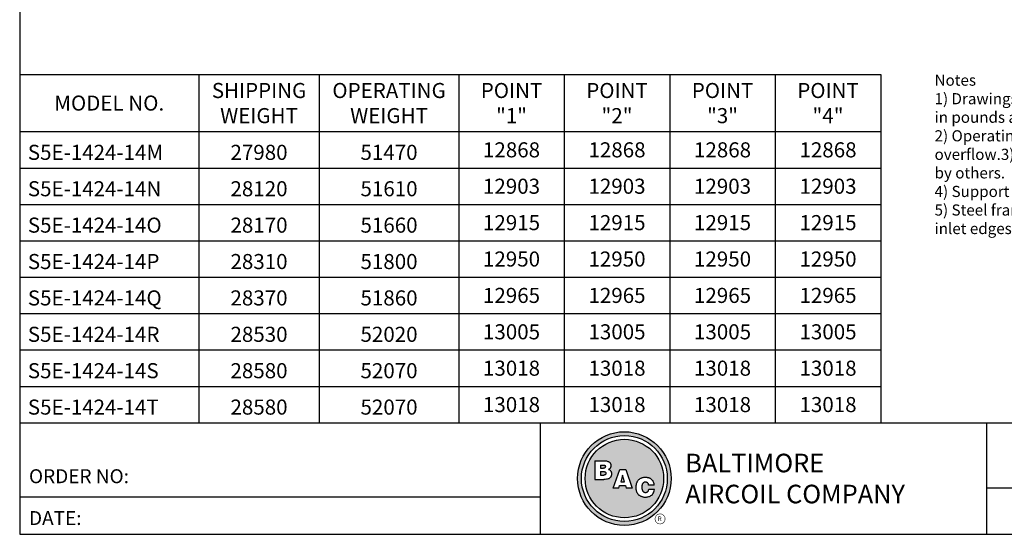
# Model space of a CAD drawing. Units: inches. Extents: x 6183 to 7153, y 1156 to 1883.
# Drawn here: x 6183 to 6825, y 1156 to 1491 of the extents above; entities that cross this region are included whole.
import ezdxf
from ezdxf.enums import TextEntityAlignment as Align

# ---------------------------------------------------------------- set-up
doc = ezdxf.new("R2010")
doc.units = ezdxf.units.IN
doc.header["$MEASUREMENT"] = 0
doc.layers.add('TEXT', color=4, linetype='Continuous')
doc.styles.add('BAC', font='swissk.ttf')
doc.styles.add('BACtblk', font='swisscl.ttf')
doc.styles.add('BACtblkBold', font='swissck.ttf')
doc.styles.get("Standard").update_dxf_attribs({"font": 'arial.ttf'})
doc.styles.add('SUBTTF', font='ARIALN.TTF')

# ---------------------------------------------------------------- blocks, each defined once
blk = doc.blocks.new('*T13')
at = {"color": 0, "linetype": 'ByBlock', "lineweight": -2}
for p, q in [((0, 0), (561.64, 0)), ((0, 0), (0, -227.23)), ((116.77, 0), (116.77, -227.23)), ((195.43, 0), (195.43, -227.23)), ((286.38, 0), (286.38, -227.23)), ((355.19, 0), (355.19, -227.23)), ((424.01, 0), (424.01, -227.23)), ((492.83, 0), (492.83, -227.23)), ((561.64, 0), (561.64, -227.23)), ((0, -37.29), (561.64, -37.29)), ((0, -61.03), (561.64, -61.03)), ((0, -84.77), (561.64, -84.77)), ((0, -108.52), (561.64, -108.52)), ((0, -132.26), (561.64, -132.26)), ((0, -156), (561.64, -156)), ((0, -179.74), (561.64, -179.74)), ((0, -203.48), (561.64, -203.48)), ((0, -227.23), (561.64, -227.23))]:
    blk.add_line(p, q, dxfattribs=at)
at = {"color": 0, "char_height": 9.8378}
for s, insert, width, attachment_point in [('{\\fCalibri|b1|i0|c0;SHIPPING WEIGHT', (156.1, -18.65), 68.0285, 5), ('{\\fCalibri|b1|i0|c0;OPERATING WEIGHT', (240.9, -18.65), 80.3258, 5), ('{\\fCalibri|b1|i0|c0;POINT "1"', (320.79, -18.65), 58.1907, 5), ('{\\fCalibri|b1|i0|c0;POINT "2"', (389.6, -18.65), 58.1907, 5), ('{\\fCalibri|b1|i0|c0;POINT "3"', (458.42, -18.65), 58.1907, 5), ('{\\fCalibri|b1|i0|c0;POINT "4"', (527.23, -18.65), 58.1907, 5), ('{\\fCalibri|b1|i0|c0;MODEL NO.', (58.39, -18.65), 106.15, 5), ('{\\fCalibri|b0|i0|c0;12868', (320.79, -49.16), 58.1907, 5), ('{\\fCalibri|b0|i0|c0;12868', (389.6, -49.16), 58.1907, 5), ('{\\fCalibri|b0|i0|c0;12868', (458.42, -49.16), 58.1907, 5), ('{\\fCalibri|b0|i0|c0;12868', (527.23, -49.16), 58.1907, 5), ('{\\fCalibri|b0|i0|c0;S5E-1424-14M', (5.31, -55.72), 106.15, 7), ('{\\fCalibri|b0|i0|c0;27980', (156.1, -55.72), 68.0285, 8), ('{\\fCalibri|b0|i0|c0;51470', (240.9, -55.72), 80.3258, 8), ('{\\fCalibri|b0|i0|c0;S5E-1424-14N', (5.31, -79.46), 106.15, 7), ('{\\fCalibri|b0|i0|c0;28120', (156.1, -79.46), 68.0285, 8), ('{\\fCalibri|b0|i0|c0;51610', (240.9, -79.46), 80.3258, 8), ('{\\fCalibri|b0|i0|c0;12903', (320.79, -72.9), 58.1907, 5), ('{\\fCalibri|b0|i0|c0;12903', (389.6, -72.9), 58.1907, 5), ('{\\fCalibri|b0|i0|c0;12903', (458.42, -72.9), 58.1907, 5), ('{\\fCalibri|b0|i0|c0;12903', (527.23, -72.9), 58.1907, 5), ('{\\fCalibri|b0|i0|c0;S5E-1424-14O', (5.31, -103.2), 106.15, 7), ('{\\fCalibri|b0|i0|c0;28170', (156.1, -103.2), 68.0285, 8), ('{\\fCalibri|b0|i0|c0;51660', (240.9, -103.2), 80.3258, 8), ('{\\fCalibri|b0|i0|c0;12915', (320.79, -96.65), 58.1907, 5), ('{\\fCalibri|b0|i0|c0;12915', (389.6, -96.65), 58.1907, 5), ('{\\fCalibri|b0|i0|c0;12915', (458.42, -96.65), 58.1907, 5), ('{\\fCalibri|b0|i0|c0;12915', (527.23, -96.65), 58.1907, 5), ('{\\fCalibri|b0|i0|c0;12950', (320.79, -120.39), 58.1907, 5), ('{\\fCalibri|b0|i0|c0;12950', (389.6, -120.39), 58.1907, 5), ('{\\fCalibri|b0|i0|c0;12950', (458.42, -120.39), 58.1907, 5), ('{\\fCalibri|b0|i0|c0;12950', (527.23, -120.39), 58.1907, 5), ('{\\fCalibri|b0|i0|c0;S5E-1424-14P', (5.31, -126.95), 106.15, 7), ('{\\fCalibri|b0|i0|c0;28310', (156.1, -126.95), 68.0285, 8), ('{\\fCalibri|b0|i0|c0;51800', (240.9, -126.95), 80.3258, 8), ('{\\fCalibri|b0|i0|c0;S5E-1424-14Q', (5.31, -150.69), 106.15, 7), ('{\\fCalibri|b0|i0|c0;28370', (156.1, -150.69), 68.0285, 8), ('{\\fCalibri|b0|i0|c0;51860', (240.9, -150.69), 80.3258, 8), ('{\\fCalibri|b0|i0|c0;12965', (320.79, -144.13), 58.1907, 5), ('{\\fCalibri|b0|i0|c0;12965', (389.6, -144.13), 58.1907, 5), ('{\\fCalibri|b0|i0|c0;12965', (458.42, -144.13), 58.1907, 5), ('{\\fCalibri|b0|i0|c0;12965', (527.23, -144.13), 58.1907, 5), ('{\\fCalibri|b0|i0|c0;S5E-1424-14R', (5.31, -174.43), 106.15, 7), ('{\\fCalibri|b0|i0|c0;28530', (156.1, -174.43), 68.0285, 8), ('{\\fCalibri|b0|i0|c0;52020', (240.9, -174.43), 80.3258, 8), ('{\\fCalibri|b0|i0|c0;13005', (320.79, -167.87), 58.1907, 5), ('{\\fCalibri|b0|i0|c0;13005', (389.6, -167.87), 58.1907, 5), ('{\\fCalibri|b0|i0|c0;13005', (458.42, -167.87), 58.1907, 5), ('{\\fCalibri|b0|i0|c0;13005', (527.23, -167.87), 58.1907, 5), ('{\\fCalibri|b0|i0|c0;S5E-1424-14S', (5.31, -198.17), 106.15, 7), ('{\\fCalibri|b0|i0|c0;28580', (156.1, -198.17), 68.0285, 8), ('{\\fCalibri|b0|i0|c0;52070', (240.9, -198.17), 80.3258, 8), ('{\\fCalibri|b0|i0|c0;13018', (320.79, -191.61), 58.1907, 5), ('{\\fCalibri|b0|i0|c0;13018', (389.6, -191.61), 58.1907, 5), ('{\\fCalibri|b0|i0|c0;13018', (458.42, -191.61), 58.1907, 5), ('{\\fCalibri|b0|i0|c0;13018', (527.23, -191.61), 58.1907, 5), ('{\\fCalibri|b0|i0|c0;S5E-1424-14T', (5.31, -221.91), 106.15, 7), ('{\\fCalibri|b0|i0|c0;28580', (156.1, -221.91), 68.0285, 8), ('{\\fCalibri|b0|i0|c0;52070', (240.9, -221.91), 80.3258, 8), ('{\\fCalibri|b0|i0|c0;13018', (320.79, -215.35), 58.1907, 5), ('{\\fCalibri|b0|i0|c0;13018', (389.6, -215.35), 58.1907, 5), ('{\\fCalibri|b0|i0|c0;13018', (458.42, -215.35), 58.1907, 5), ('{\\fCalibri|b0|i0|c0;13018', (527.23, -215.35), 58.1907, 5)]:
    blk.add_mtext(s, dxfattribs=dict(at, insert=insert, width=width, attachment_point=attachment_point))
blk = doc.blocks.new('bacstblk')
h = blk.add_hatch(color=150)
h.dxf.hatch_style = 1
h.paths.add_polyline_path([(3.7506, 0.375, 1), (4.3799, 0.375, 1)])
h.paths.add_polyline_path([(4.3539, 0.375, -1), (3.7765, 0.375, -1)], flags=16)
h.paths.add_polyline_path([(4.3291, 0.375, -1), (3.8014, 0.375, -1)], flags=0)
h.paths.add_polyline_path([(3.943, 0.4942), (3.9603, 0.4889), (3.9714, 0.4784), (3.9755, 0.4618), (3.9722, 0.4467), (3.9609, 0.436), (3.974, 0.427), (3.9786, 0.415), (3.9789, 0.3973), (3.9729, 0.3838), (3.9613, 0.374), (3.9476, 0.3704), (3.9345, 0.3692), (3.8665, 0.3692), (3.8665, 0.4942)], flags=0)
h.paths.add_polyline_path([(4.0335, 0.4361), (4.0742, 0.4361), (4.1177, 0.3111), (4.0779, 0.3111), (4.0731, 0.3277), (4.0333, 0.3277), (4.0286, 0.3111), (3.9895, 0.3111)], flags=0)
h.paths.add_polyline_path([(4.1681, 0.3721), (4.1826, 0.3792), (4.1988, 0.3822), (4.2152, 0.3818), (4.233, 0.3787), (4.246, 0.3717), (4.2575, 0.3605), (4.2641, 0.3456), (4.266, 0.3315), (4.2275, 0.3315), (4.227, 0.3353), (4.2262, 0.3385), (4.2251, 0.3412), (4.2237, 0.3434), (4.2223, 0.3451), (4.2207, 0.3465), (4.2191, 0.3476), (4.2174, 0.3485), (4.2158, 0.3493), (4.2143, 0.3499), (4.2128, 0.3503), (4.2112, 0.3506), (4.2097, 0.3509), (4.2082, 0.351), (4.2066, 0.351), (4.205, 0.3509), (4.2033, 0.3507), (4.2016, 0.3504), (4.1999, 0.3501), (4.1982, 0.3496), (4.1965, 0.3489), (4.1949, 0.3482), (4.1933, 0.3472), (4.1919, 0.3461), (4.1905, 0.3449), (4.1893, 0.3434), (4.1882, 0.3418), (4.1873, 0.3401), (4.1864, 0.3384), (4.1856, 0.3365), (4.185, 0.3347), (4.1844, 0.3328), (4.184, 0.3309), (4.1836, 0.329), (4.1833, 0.3272), (4.1831, 0.3253), (4.183, 0.3234), (4.1829, 0.3216), (4.1828, 0.3197), (4.1828, 0.3178), (4.1828, 0.3158), (4.1829, 0.3139), (4.1829, 0.3119), (4.1831, 0.31), (4.1832, 0.308), (4.1834, 0.3061), (4.1837, 0.3043), (4.184, 0.3025), (4.1844, 0.3007), (4.1848, 0.299), (4.1853, 0.2974), (4.1859, 0.2959), (4.1865, 0.2944), (4.1872, 0.293), (4.188, 0.2917), (4.1889, 0.2904), (4.1899, 0.2893), (4.1909, 0.2882), (4.192, 0.2871), (4.1932, 0.2862), (4.1944, 0.2853), (4.1956, 0.2846), (4.1969, 0.2839), (4.1981, 0.2834), (4.1994, 0.2829), (4.2007, 0.2825), (4.2019, 0.2822), (4.2032, 0.282), (4.2045, 0.2819), (4.2057, 0.2818), (4.207, 0.2818), (4.2083, 0.2818), (4.2096, 0.2819), (4.211, 0.282), (4.2123, 0.2821), (4.2137, 0.2824), (4.2151, 0.2828), (4.2165, 0.2833), (4.2179, 0.284), (4.2194, 0.2848), (4.2209, 0.2858), (4.2224, 0.2871), (4.2239, 0.2886), (4.2252, 0.2905), (4.2264, 0.2927), (4.2274, 0.2954), (4.2282, 0.2986), (4.2286, 0.3024), (4.2667, 0.3024), (4.2652, 0.2888), (4.2582, 0.2721), (4.2446, 0.26), (4.229, 0.2531), (4.2146, 0.2503), (4.1987, 0.2502), (4.1812, 0.2537), (4.1655, 0.2618), (4.1537, 0.2735), (4.1468, 0.2865), (4.1431, 0.3002), (4.1418, 0.3168), (4.1433, 0.3339), (4.1484, 0.3494), (4.1569, 0.3625)], flags=0)
h = blk.add_hatch(color=150)
h.dxf.hatch_style = 1
h.paths.add_polyline_path([(3.8014, 0.375, 1), (4.3291, 0.375, 1)])
h.paths.add_polyline_path([(4.0742, 0.4361), (4.1177, 0.3111), (4.0779, 0.3111), (4.0731, 0.3277), (4.0333, 0.3277), (4.0286, 0.3111), (3.9895, 0.3111), (4.0335, 0.4361)], flags=16)
h.paths.add_polyline_path([(3.974, 0.427), (3.9786, 0.415), (3.9789, 0.3973), (3.9729, 0.3838), (3.9613, 0.374), (3.9476, 0.3704), (3.9345, 0.3692), (3.8665, 0.3692), (3.8665, 0.4942), (3.943, 0.4942), (3.9603, 0.4889), (3.9714, 0.4784), (3.9755, 0.4618), (3.9722, 0.4467), (3.9609, 0.436)], flags=16)
h.paths.add_polyline_path([(4.266, 0.3315), (4.2275, 0.3315), (4.227, 0.3353), (4.2262, 0.3385), (4.2251, 0.3412), (4.2237, 0.3434), (4.2223, 0.3451), (4.2207, 0.3465), (4.2191, 0.3476), (4.2174, 0.3485), (4.2158, 0.3493), (4.2143, 0.3499), (4.2128, 0.3503), (4.2112, 0.3506), (4.2097, 0.3509), (4.2082, 0.351), (4.2066, 0.351), (4.205, 0.3509), (4.2033, 0.3507), (4.2016, 0.3504), (4.1999, 0.3501), (4.1982, 0.3496), (4.1965, 0.3489), (4.1949, 0.3482), (4.1933, 0.3472), (4.1919, 0.3461), (4.1905, 0.3449), (4.1893, 0.3434), (4.1882, 0.3418), (4.1873, 0.3401), (4.1864, 0.3384), (4.1856, 0.3365), (4.185, 0.3347), (4.1844, 0.3328), (4.184, 0.3309), (4.1836, 0.329), (4.1833, 0.3272), (4.1831, 0.3253), (4.183, 0.3234), (4.1829, 0.3216), (4.1828, 0.3197), (4.1828, 0.3178), (4.1828, 0.3158), (4.1829, 0.3139), (4.1829, 0.3119), (4.1831, 0.31), (4.1832, 0.308), (4.1834, 0.3061), (4.1837, 0.3043), (4.184, 0.3025), (4.1844, 0.3007), (4.1848, 0.299), (4.1853, 0.2974), (4.1859, 0.2959), (4.1865, 0.2944), (4.1872, 0.293), (4.188, 0.2917), (4.1889, 0.2904), (4.1899, 0.2893), (4.1909, 0.2882), (4.192, 0.2871), (4.1932, 0.2862), (4.1944, 0.2853), (4.1956, 0.2846), (4.1969, 0.2839), (4.1981, 0.2834), (4.1994, 0.2829), (4.2007, 0.2825), (4.2019, 0.2822), (4.2032, 0.282), (4.2045, 0.2819), (4.2057, 0.2818), (4.207, 0.2818), (4.2083, 0.2818), (4.2096, 0.2819), (4.211, 0.282), (4.2123, 0.2821), (4.2137, 0.2824), (4.2151, 0.2828), (4.2165, 0.2833), (4.2179, 0.284), (4.2194, 0.2848), (4.2209, 0.2858), (4.2224, 0.2871), (4.2239, 0.2886), (4.2252, 0.2905), (4.2264, 0.2927), (4.2274, 0.2954), (4.2282, 0.2986), (4.2286, 0.3024), (4.2667, 0.3024), (4.2652, 0.2888), (4.2582, 0.2721), (4.2446, 0.26), (4.229, 0.2531), (4.2146, 0.2503), (4.1987, 0.2502), (4.1812, 0.2537), (4.1655, 0.2618), (4.1537, 0.2735), (4.1468, 0.2865), (4.1431, 0.3002), (4.1418, 0.3168), (4.1433, 0.3339), (4.1484, 0.3494), (4.1569, 0.3625), (4.1681, 0.3721), (4.1826, 0.3792), (4.1988, 0.3822), (4.2152, 0.3818), (4.233, 0.3787), (4.246, 0.3717), (4.2575, 0.3605), (4.2641, 0.3456)], flags=16)
h = blk.add_hatch(color=150)
h.dxf.hatch_style = 1
h.paths.add_polyline_path([(3.9339, 0.4471), (3.9348, 0.4479), (3.9355, 0.4488), (3.936, 0.4497), (3.9364, 0.4506), (3.9368, 0.4515), (3.937, 0.4524), (3.9372, 0.4533), (3.9373, 0.4542), (3.9373, 0.4552), (3.9373, 0.4561), (3.9372, 0.457), (3.937, 0.458), (3.9368, 0.4589), (3.9365, 0.4598), (3.9362, 0.4606), (3.9358, 0.4615), (3.9352, 0.4622), (3.9346, 0.4629), (3.9339, 0.4635), (3.933, 0.464), (3.932, 0.4645), (3.9308, 0.4648), (3.9294, 0.4651), (3.9277, 0.4654), (3.9258, 0.4656), (3.9236, 0.4658), (3.921, 0.4659), (3.9054, 0.4659), (3.9054, 0.4445), (3.9237, 0.4445), (3.9267, 0.4447), (3.9292, 0.4452), (3.9312, 0.4457), (3.9327, 0.4464)])
h.paths.add_polyline_path([(3.9412, 0.4083), (3.9413, 0.4092), (3.9413, 0.4102), (3.9412, 0.4112), (3.9411, 0.4122), (3.941, 0.4132), (3.9407, 0.4142), (3.9403, 0.4152), (3.9398, 0.4161), (3.9393, 0.417), (3.9385, 0.4178), (3.9377, 0.4186), (3.9366, 0.4193), (3.9354, 0.42), (3.9339, 0.4205), (3.932, 0.4209), (3.9299, 0.4213), (3.9273, 0.4215), (3.9243, 0.4215), (3.9054, 0.4215), (3.9054, 0.3986), (3.9265, 0.3986), (3.9293, 0.3988), (3.9317, 0.3992), (3.9336, 0.3997), (3.9352, 0.4002), (3.9365, 0.4008), (3.9376, 0.4015), (3.9384, 0.4023), (3.9391, 0.403), (3.9396, 0.4038), (3.9401, 0.4047), (3.9405, 0.4055), (3.9408, 0.4064), (3.941, 0.4073)])
h.paths.add_polyline_path([(4.0534, 0.3968), (4.0405, 0.3539), (4.0658, 0.3539)])
for p, q in [((0, 0.75), (10, 0.75)), ((3.5, 0.75), (3.5, 0)), ((6.5, 0.75), (6.5, 0)), ((6.5, 0.3125), (10, 0.3125)), ((3.5, 0.25), (0, 0.25))]:
    blk.add_line(p, q)
at = {"color": 150}
for p, q in [((3.8665, 0.4942), (3.9302, 0.4942)), ((3.8665, 0.4942), (3.8665, 0.3692)), ((3.9054, 0.4659), (3.9054, 0.4445)), ((3.9054, 0.4659), (3.921, 0.4659)), ((3.9054, 0.4445), (3.9237, 0.4445)), ((3.9054, 0.4215), (3.9054, 0.3986)), ((3.9054, 0.4215), (3.9243, 0.4215)), ((3.9054, 0.3986), (3.9265, 0.3986)), ((3.9895, 0.3111), (4.0335, 0.4361)), ((4.0335, 0.4361), (4.0742, 0.4361)), ((4.0742, 0.4361), (4.1177, 0.3111)), ((3.8665, 0.3692), (3.9279, 0.3692)), ((4.0534, 0.3968), (4.0405, 0.3539)), ((4.0405, 0.3539), (4.0658, 0.3539)), ((4.0658, 0.3539), (4.0534, 0.3968)), ((4.266, 0.3315), (4.2275, 0.3315)), ((4.0286, 0.3111), (3.9895, 0.3111)), ((4.0286, 0.3111), (4.0333, 0.3277)), ((4.0333, 0.3277), (4.0731, 0.3277)), ((4.0731, 0.3277), (4.0779, 0.3111)), ((4.1177, 0.3111), (4.0779, 0.3111)), ((4.2667, 0.3024), (4.2286, 0.3024))]:
    blk.add_line(p, q, dxfattribs=at)
for points in [[(3.921, 0.4659), (3.9236, 0.4658), (3.9258, 0.4656), (3.9277, 0.4654), (3.9294, 0.4651), (3.9308, 0.4648), (3.932, 0.4645), (3.933, 0.464), (3.9339, 0.4635), (3.9346, 0.4629), (3.9352, 0.4622), (3.9358, 0.4615), (3.9362, 0.4606), (3.9365, 0.4598), (3.9368, 0.4589), (3.937, 0.458), (3.9372, 0.457), (3.9373, 0.4561), (3.9373, 0.4552), (3.9373, 0.4542), (3.9372, 0.4533), (3.937, 0.4524), (3.9368, 0.4515), (3.9364, 0.4506), (3.936, 0.4497), (3.9355, 0.4488), (3.9348, 0.4479), (3.9339, 0.4471), (3.9327, 0.4464), (3.9312, 0.4457), (3.9292, 0.4452), (3.9267, 0.4447), (3.9237, 0.4445)], [(3.9302, 0.4942), (3.9378, 0.494), (3.9442, 0.4933), (3.9498, 0.4922), (3.9544, 0.4907), (3.9584, 0.489), (3.9617, 0.4871), (3.9644, 0.4851), (3.9666, 0.4829), (3.9685, 0.4808), (3.97, 0.4786), (3.9713, 0.4764), (3.9722, 0.4742), (3.973, 0.4719), (3.9735, 0.4697), (3.9739, 0.4675), (3.9742, 0.4654), (3.9744, 0.4632), (3.9744, 0.4611), (3.9744, 0.459), (3.9743, 0.4569), (3.974, 0.4548), (3.9735, 0.4529), (3.9729, 0.4509), (3.9722, 0.449), (3.9712, 0.4471), (3.97, 0.4454), (3.9687, 0.4436), (3.9672, 0.442), (3.9655, 0.4404), (3.9637, 0.4389), (3.9617, 0.4374), (3.9595, 0.4361)], [(3.9243, 0.4215), (3.9273, 0.4215), (3.9299, 0.4213), (3.932, 0.4209), (3.9339, 0.4205), (3.9354, 0.42), (3.9366, 0.4193), (3.9377, 0.4186), (3.9385, 0.4178), (3.9393, 0.417), (3.9398, 0.4161), (3.9403, 0.4152), (3.9407, 0.4142), (3.941, 0.4132), (3.9411, 0.4122), (3.9412, 0.4112), (3.9413, 0.4102), (3.9413, 0.4092), (3.9412, 0.4083), (3.941, 0.4073), (3.9408, 0.4064), (3.9405, 0.4055), (3.9401, 0.4047), (3.9396, 0.4038), (3.9391, 0.403), (3.9384, 0.4023), (3.9376, 0.4015), (3.9365, 0.4008), (3.9352, 0.4002), (3.9336, 0.3997), (3.9317, 0.3992), (3.9293, 0.3988), (3.9265, 0.3986)], [(3.9595, 0.4361), (3.9648, 0.4333), (3.9689, 0.4305), (3.972, 0.4276), (3.9744, 0.4247), (3.976, 0.4218), (3.9771, 0.4188), (3.9778, 0.416), (3.9783, 0.4132), (3.9786, 0.4106), (3.9787, 0.408), (3.9787, 0.4056), (3.9787, 0.4033), (3.9785, 0.401), (3.9782, 0.3989), (3.9778, 0.3968), (3.9773, 0.3948), (3.9767, 0.3928), (3.976, 0.3909), (3.9752, 0.389), (3.9742, 0.3871), (3.973, 0.3852), (3.9716, 0.3834), (3.9699, 0.3815), (3.968, 0.3796), (3.9657, 0.3777), (3.963, 0.3758), (3.9596, 0.374), (3.9555, 0.3724), (3.9504, 0.3711), (3.9442, 0.3701), (3.9367, 0.3694), (3.9279, 0.3692)], [(4.266, 0.3315), (4.265, 0.339), (4.2636, 0.3453), (4.2619, 0.3507), (4.2598, 0.3552), (4.2576, 0.3591), (4.2553, 0.3623), (4.2528, 0.365), (4.2504, 0.3674), (4.2481, 0.3694), (4.2458, 0.3712), (4.2436, 0.3728), (4.2413, 0.3742), (4.2391, 0.3754), (4.2368, 0.3765), (4.2344, 0.3774), (4.2319, 0.3783), (4.2294, 0.379), (4.2267, 0.3797), (4.2239, 0.3803), (4.2211, 0.3808), (4.2181, 0.3812), (4.2151, 0.3816), (4.212, 0.3818), (4.2089, 0.382), (4.2058, 0.382), (4.2026, 0.382), (4.1994, 0.3818), (4.1962, 0.3815), (4.1929, 0.3811), (4.1896, 0.3805), (4.1863, 0.3797), (4.183, 0.3787), (4.1797, 0.3776), (4.1765, 0.3762), (4.1732, 0.3746), (4.1701, 0.3729), (4.167, 0.3709), (4.164, 0.3686), (4.1612, 0.3662), (4.1585, 0.3636), (4.156, 0.3607), (4.1537, 0.3576), (4.1516, 0.3543), (4.1497, 0.3509), (4.148, 0.3472), (4.1465, 0.3435), (4.1452, 0.3396), (4.1441, 0.3355), (4.1433, 0.3314), (4.1427, 0.3272), (4.1423, 0.3229), (4.1421, 0.3187), (4.1421, 0.3145), (4.1423, 0.3103), (4.1426, 0.3063), (4.1431, 0.3024), (4.1437, 0.2986), (4.1445, 0.295), (4.1454, 0.2916), (4.1465, 0.2883), (4.1477, 0.2852), (4.149, 0.2822), (4.1506, 0.2793), (4.1523, 0.2765), (4.1541, 0.2738), (4.1562, 0.2713), (4.1584, 0.2688), (4.1607, 0.2665), (4.1633, 0.2643), (4.1659, 0.2623), (4.1687, 0.2604), (4.1717, 0.2586), (4.1748, 0.257), (4.178, 0.2556), (4.1814, 0.2543), (4.185, 0.2532), (4.1887, 0.2522), (4.1925, 0.2514), (4.1965, 0.2509), (4.2007, 0.2504), (4.2051, 0.2502), (4.2096, 0.2502), (4.2142, 0.2505), (4.219, 0.2511), (4.2238, 0.2521), (4.2287, 0.2534), (4.2337, 0.2551), (4.2387, 0.2573), (4.2437, 0.2601), (4.2485, 0.2634), (4.2531, 0.2675), (4.2572, 0.2724), (4.2608, 0.2782), (4.2637, 0.2851), (4.2657, 0.2931), (4.2667, 0.3024)], [(4.2275, 0.3315), (4.227, 0.3353), (4.2262, 0.3385), (4.2251, 0.3412), (4.2237, 0.3434), (4.2223, 0.3451), (4.2207, 0.3465), (4.2191, 0.3476), (4.2174, 0.3485), (4.2158, 0.3493), (4.2143, 0.3499), (4.2128, 0.3503), (4.2112, 0.3506), (4.2097, 0.3509), (4.2082, 0.351), (4.2066, 0.351), (4.205, 0.3509), (4.2033, 0.3507), (4.2016, 0.3504), (4.1999, 0.3501), (4.1982, 0.3496), (4.1965, 0.3489), (4.1949, 0.3482), (4.1933, 0.3472), (4.1919, 0.3461), (4.1905, 0.3449), (4.1893, 0.3434), (4.1882, 0.3418), (4.1873, 0.3401), (4.1864, 0.3384), (4.1856, 0.3365), (4.185, 0.3347), (4.1844, 0.3328), (4.184, 0.3309), (4.1836, 0.329), (4.1833, 0.3272), (4.1831, 0.3253), (4.183, 0.3234), (4.1829, 0.3216), (4.1828, 0.3197), (4.1828, 0.3178), (4.1828, 0.3158), (4.1829, 0.3139), (4.1829, 0.3119), (4.1831, 0.31), (4.1832, 0.308), (4.1834, 0.3061), (4.1837, 0.3043), (4.184, 0.3025), (4.1844, 0.3007), (4.1848, 0.299), (4.1853, 0.2974), (4.1859, 0.2959), (4.1865, 0.2944), (4.1872, 0.293), (4.188, 0.2917), (4.1889, 0.2904), (4.1899, 0.2893), (4.1909, 0.2882), (4.192, 0.2871), (4.1932, 0.2862), (4.1944, 0.2853), (4.1956, 0.2846), (4.1969, 0.2839), (4.1981, 0.2834), (4.1994, 0.2829), (4.2007, 0.2825), (4.2019, 0.2822), (4.2032, 0.282), (4.2045, 0.2819), (4.2057, 0.2818), (4.207, 0.2818), (4.2083, 0.2818), (4.2096, 0.2819), (4.211, 0.282), (4.2123, 0.2821), (4.2137, 0.2824), (4.2151, 0.2828), (4.2165, 0.2833), (4.2179, 0.284), (4.2194, 0.2848), (4.2209, 0.2858), (4.2224, 0.2871), (4.2239, 0.2886), (4.2252, 0.2905), (4.2264, 0.2927), (4.2274, 0.2954), (4.2282, 0.2986), (4.2286, 0.3024)]]:
    blk.add_lwpolyline(points, dxfattribs=at)
for radius in [0.3147, 0.2887, 0.2639]:
    blk.add_circle((4.0652, 0.375), radius, dxfattribs=at)
at = {"layer": 'TEXT', "color": 150, "linetype": 'Continuous', "const_width": 0.00375}
blk.add_lwpolyline([(4.2715, 0.1037, 1), (4.339, 0.1037, 1)], format="xyb", close=True, dxfattribs=at)
at = {"layer": 'TEXT', "color": 150, "style": 'BAC'}
for s, p in [('BALTIMORE', (4.4744, 0.4169)), ('AIRCOIL COMPANY', (4.4744, 0.2084))]:
    blk.add_text(s, height=0.125, dxfattribs=at).set_placement(p)
at = {"layer": 'TEXT', "color": 4, "style": 'BACtblk'}
for s, p in [('ORDER NO:', (0.0625, 0.3438)), ('DATE:', (0.0625, 0.0625))]:
    blk.add_text(s, height=0.09375, dxfattribs=at).set_placement(p)
at = {"layer": 'TEXT', "color": 150, "linetype": 'Continuous', "style": 'BAC'}
blk.add_text('R', height=0.0312, dxfattribs=at).set_placement((4.2891, 0.0891))
at = {"layer": 'TEXT', "color": 4, "style": 'BACtblkBold'}
for tag, height, p in [('MODEL1', 0.1094, (8.25, 0.5715)), ('MODEL2', 0.1094, (8.25, 0.384)), ('DWGNUM', 0.1406, (8.0938, 0.0312))]:
    blk.add_attdef(tag, text='', height=height, dxfattribs=at).set_placement(p, align=Align.CENTER)
for tag, p in [('DESC', (0.0625, 0.5312)), ('ORDER', (0.9643, 0.3438)), ('DATE', (0.5402, 0.0625))]:
    blk.add_attdef(tag, p, '', height=0.125, dxfattribs=at)
blk.add_attdef('REV', text='', height=0.1562, dxfattribs=at).set_placement((9.8438, 0.1562), align=Align.MIDDLE)
at = {"layer": 'TEXT', "color": 4, "style": 'BACtblk', "flags": 1}
blk.add_attdef('DWGBY', (2.0402, 0.0625), '', height=0.0938, dxfattribs=at)
blk = doc.blocks.new('border')
for p, q in [((0, 1), (0, 0)), ((0, 0), (1, 0))]:
    blk.add_line(p, q)

msp = doc.modelspace()

# ---------------------------------------------------------------- block references
for name, xscale, yscale, zscale in [('border', 970.2, 727.6500000000001, 970.2), ('bacstblk', 97.02000000000001, 97.02000000000001, 97.02000000000001)]:
    msp.add_blockref(name, (6182.5336, 1155.7107), dxfattribs=dict(xscale=xscale, yscale=yscale, zscale=zscale))
msp.add_blockref('*T13', (6182.5336, 1455.7014))

# ---------------------------------------------------------------- texts
at = {"color": 4, "insert": (6779.2553, 1455.6241), "char_height": 7.26, "width": 366.913528, "attachment_point": 1, "style": 'SUBTTF'}
msp.add_mtext('Notes\\P1) Drawings are not to scale. All dimensions are in feet and inches. Weights are in pounds and include options and accessories.\\P2) Operating weight and weight loading are for units with water level in basin at overflow.\\P3) Unit support beams and anchor bolts to be designed and furnished by others.\\P4) Support beams must be flush and level at top.\\P5) Steel frame members perpendicular to the support beams and under the air inlet edges of unit must be at least 2" below the top of the support beams.\\P', dxfattribs=at)

doc.saveas('drawing.dxf')
